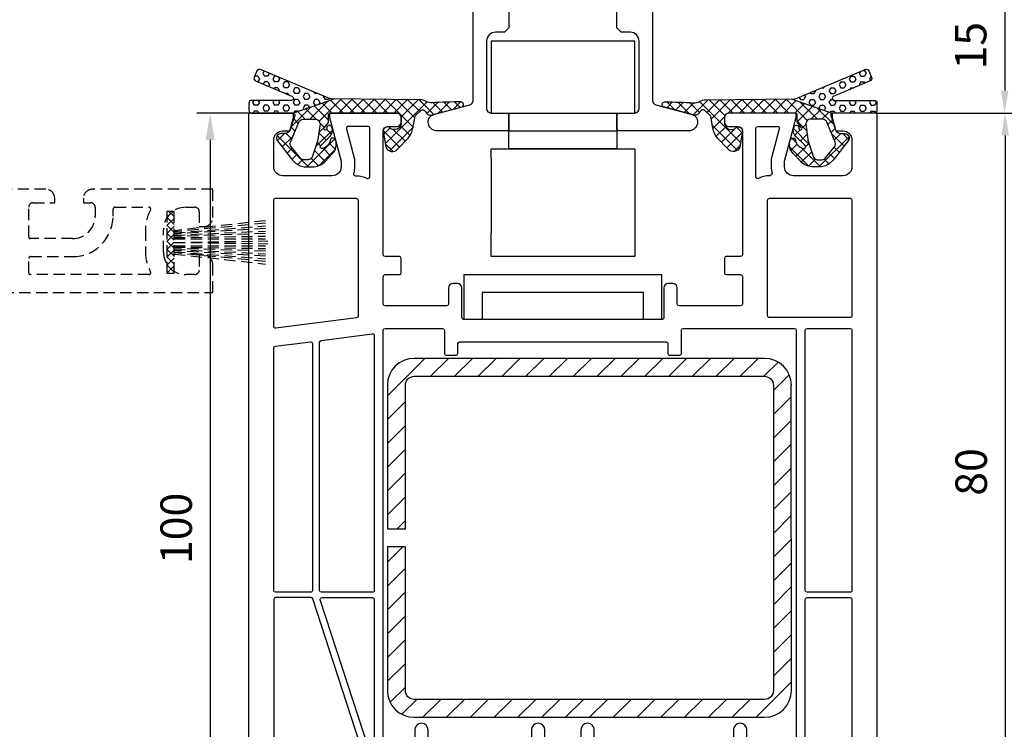
# Model space of a CAD drawing. Units: millimetres. Extents: x -5881 to -4181, y 8003 to 9614.
# Drawn here: x -5026 to -4917, y 9389 to 9468 of the extents above; entities that cross this region are included whole.
import ezdxf

# ---------------------------------------------------------------- set-up
doc = ezdxf.new("R2010")
doc.units = ezdxf.units.MM
doc.linetypes.add('AUSGEZOGEN', pattern=[0])
doc.linetypes.add('VERDECKT2', pattern=[0.1875, 0.125, -0.0625])
for name, color, linetype in [('10', 3, 'VERDECKT2'), ('15', 1, 'Continuous'), ('31', 3, 'AUSGEZOGEN'), ('Dichtungen', 6, 'AUSGEZOGEN'), ('Stahl', 94, 'Continuous')]:
    doc.layers.add(name, color=color, linetype=linetype)
doc.styles.add('arialn', font='ARIALN.TTF')
doc.dimstyles.new('M1_1_TD', dxfattribs={"dimtxt": 3.5, "dimasz": 3, "dimexe": 1.5, "dimexo": 0, "dimgap": 2, "dimtad": 1, "dimdsep": 46, "dimtxsty": 'arialn', "dimcen": 0, "dimadec": 0, "dimazin": 0, "dimtfac": 1, "dimtix": 1, "dimtmove": 0, "dimatfit": 3, "dimfxl": 1, "dimtolj": 1, "dimarcsym": 0})
doc.dimstyles.new('rot', dxfattribs={"dimtxt": 3.5, "dimasz": 2.5, "dimexe": 1.5, "dimexo": 0, "dimgap": 2, "dimtad": 1, "dimdsep": 46, "dimtxsty": 'arialn', "dimcen": 0, "dimclrd": 1, "dimclre": 1, "dimclrt": 1, "dimadec": 0, "dimazin": 0, "dimtfac": 1, "dimtix": 1, "dimtmove": 0, "dimatfit": 3, "dimfxl": 1, "dimtolj": 1, "dimarcsym": 0})

# ---------------------------------------------------------------- blocks, each defined once
blk = doc.blocks.new('140081')
for points in [[(61, 0.5), (61, 0), (53.5, 0, -0.414213562373095), (53, 0.5), (53, 1, -0.414213562373095), (53.5, 1.5), (54.5, 1.5, 0.414213562373095), (55, 2), (54.99999999999977, 15.80000000000018, 0.414213562373095), (54.79999999999973, 16), (53.20000000000027, 16.00000000000023, -0.414213562373095), (53, 16.20000000000027), (53.00000000000023, 17.79999999999973, -0.414213562373095), (53.20000000000027, 17.99999999999955), (54.79999999999973, 17.99999999999977, 0.414213562373095), (55, 18.19999999999982), (54.99999999999977, 21.29999999999973, 0.414213562373095), (54.79999999999973, 21.49999999999955), (47.95000000000027, 21.50000000000023, 0.414213562373095), (47.75, 21.30000000000018), (47.75, 19.5, -0.414213562373095), (47.25, 19), (46.75, 19, -0.414213562373095), (46.25, 19.5), (46.24999999999977, 22.80000000000018, 0.414213562373095), (46.04999999999973, 23), (23.95000000000027, 23.00000000000023, 0.414213562373095), (23.75, 22.80000000000018), (23.74999999999955, 19.5, -0.414213562373095), (23.24999999999955, 19), (22.74999999999955, 19.00000000000045, -0.414213562373095), (22.24999999999955, 19.50000000000045), (22.24999999999977, 21.29999999999973, 0.414213562373095), (22.04999999999973, 21.49999999999955), (15.20000000000027, 21.49999999999977, 0.414213562373095), (15, 21.29999999999973), (15.00000000000023, 18.19999999999982, 0.414213562373095), (15.20000000000027, 18), (16.79999999999973, 17.99999999999977, -0.414213562373095), (17, 17.79999999999973), (16.99999999999977, 16.20000000000027, -0.414213562373095), (16.79999999999973, 16.00000000000045), (15.20000000000027, 16.00000000000023, 0.414213562373095), (15, 15.80000000000018), (15, 2, 0.414213562373095), (15.5, 1.5), (16.5, 1.5, -0.414213562373095), (17, 1), (17, 0.5, -0.414213562373095), (16.5, 0), (9, 0), (9, 0.5), (10.30000000000018, 5.351666049839423), (10.30000000000018, 6, 0.414213562373095), (9.300000000000182, 7), (3.799999999999727, 7, 0.414213562373095), (2.799999999999727, 6), (2.799999999999727, 3, 0.414213562373095), (3.799999999999727, 2), (4.598076211353145, 2), (5, 0.5), (5, 0), (0, 0), (0, 93.67878114959603, -0.3394542588633619), (2.223542864692263, 96.57655862846309), (15, 100), (15, 99.64161984871862, -0.3056146845817738), (14.68749999999818, 99.17810744327448, 0.6741998624674602), (14.68750000000125, 98.62189255673297, -0.3056146845816112), (15, 98.15838015128111), (15, 97.09999999999991, -0.414213562373095), (14, 96.09999999999991), (13.5, 96.09999999999991), (13.50000000000034, 97.1365562386809, 0.4931454260313228), (13.12235428646954, 97.42633398656767), (11.35295238724359, 96.95222417658442, 0.3394542588633661), (9.5, 94.53740961086169), (9.5, 94.09999999999991, 0.414213562373095), (12, 91.59999999999991), (13, 91.59999999999991, 0.414213562373095), (13.5, 92.09999999999991), (13.5, 92.90000000000009), (14, 92.90000000000009, -0.414213562373095), (15, 91.90000000000009), (14.99999999999955, 85), (12.88004627854889, 77.08822500185124, 0.5373193821394027), (16.19534306029664, 73.3409636603194), (28.00000000000045, 75), (34.00501256289817, 75.00000000000045, -0.1474768247818369), (34.44722920161087, 74.86666666666792, 0.3015113445765448), (35.55277079839061, 74.8666666666661, -0.1474768247817487), (35.99498743710183, 75.00000000000023), (56.23165595897217, 75, 0.3394542588634029), (57.19758178526126, 75.74118095489757), (57.8028305242442, 78), (56.99999999999955, 78, -0.4931454260312739), (56.517037086855, 78.62940952255121), (56.78498627928684, 79.62940952255121, -0.3394542588634029), (57.26794919243139, 80), (60.99999999999773, 80), (60.99999999999818, 79.5), (59.69999999999845, 74.64833395016058), (59.69999999999845, 74, 0.414213562373095), (60.69999999999845, 73), (65.99999999999955, 73, 0.414213562373095), (66.99999999999955, 74), (66.99999999999955, 77, 0.414213562373095), (65.99999999999955, 78), (65.40192378864458, 78), (64.99999999999773, 79.5), (64.99999999999773, 80), (69, 80, -0.414213562373095), (70, 79), (70, 0), (65, 0), (65, 0.5), (65.40192378864685, 2), (66.20000000000027, 2, 0.414213562373095), (67.20000000000027, 3), (67.20000000000027, 6, 0.414213562373095), (66.20000000000027, 7), (60.69999999999982, 7, 0.414213562373095), (59.69999999999982, 6), (59.69999999999982, 5.351666049839423)], [(12.70000000000027, 85.30280074445068), (12.69999999999948, 89.40000000000009, 0.4142135623726788), (12.49999999999955, 89.59999999999991), (12, 89.59999999999991, -0.4142135623730951), (7.5, 94.09999999999991), (7.499999999999659, 94.83096267705014, 0.4931454260313775), (7.248236190979242, 95.02414784230814), (2.948236190979173, 93.87196631485403, 0.3394542588635692), (2.799999999999727, 93.67878114959603), (2.799999999999727, 74.10919452490498, 0.3838640350354758), (2.979094307346259, 73.91029014583137), (11.1905285061398, 73.04723363393259, 0.6363055909526589), (11.37748472819794, 73.3576154622258, -0.2165515956405436), (10.65841687808415, 77.68350880558728)], [(12.79163454990089, 71.51704995384762), (7.144902797658119, 54.13819660112517, -0.3249196962334154), (6.954691494398958, 54), (3, 53.99999999999977, -0.414213562373095), (2.799999999999727, 54.19999999999982), (2.799999999999613, 73.10368624534158, -0.4452286853095343), (3.020905692653741, 73.30259062441519), (11.87992817186841, 72.3714698415356, -0.1648014754188909), (11.99652427844967, 72.31780063453539, 0.0417660030363219), (12.7128758961419, 71.74492052864548, -0.3352419809020299)], [(60.99999999999966, 70.30000000000018, 0.4142135623726788), (60.79999999999973, 70.5), (60.69999999999845, 70.5, -0.2803708609119777), (57.59130364441251, 72.39189335901915, 0.2803685065920378), (57.41366465497549, 72.5), (55.70000000000027, 72.5, 0.4142135623738442), (55.5, 72.29999999999973), (55.49999999999955, 68.75, -1), (53.99999999999955, 68.75), (53.99999999999966, 72.30000000000018, 0.4142135623726788), (53.79999999999973, 72.5), (38.69999999999982, 72.5, 0.4142135623738442), (38.49999999999955, 72.29999999999973), (38.49999999999955, 68.75, -1), (36.99999999999955, 68.75), (36.99999999999966, 72.30000000000018, 0.4142135623726788), (36.79999999999973, 72.5), (33.19999999999982, 72.50000000000045, 0.4142135623738442), (32.99999999999955, 72.30000000000018), (32.99999999999955, 68.75, -1), (31.49999999999955, 68.75), (31.49999999999966, 72.30000000000018, 0.4142135623726788), (31.29999999999973, 72.5), (28.17481702985901, 72.50000000000023), (20.17216537980823, 71.37530065726969, 0.3738846794853139), (20, 71.17724704352122), (20, 68.75, -1), (18.5, 68.75), (18.49999999999966, 70.91021945758666, 0.4557262555321531), (18.27216537980803, 71.10827307133513), (16.54327581269672, 70.86529348846534, -0.06036650791069992), (15.22027451780423, 70.84010095001781, 0.4442786054851647), (15, 70.64113124396272), (15.00000000000034, 24.20000000000027, 0.4142135623733448), (15.20000000000027, 24), (21.59999999999991, 24, 0.4142135623725124), (21.79999999999973, 24.19999999999982), (21.80000000000007, 26.80000000000064, -0.4142135623726788), (22, 27.00000000000045), (23.09999999999991, 27.00000000000091, -0.4142135623731783), (23.29999999999973, 26.80000000000064), (23.30000000000007, 25.70000000000027, 0.4142135623733448), (23.5, 25.5), (46.5, 25.50000000000045, 0.4142135623731784), (46.70000000000027, 25.70000000000027), (46.70000000000016, 26.80000000000018, -0.4142135623733448), (46.90000000000009, 27.00000000000045), (48, 27.00000000000091, -0.4142135623738442), (48.20000000000027, 26.80000000000064), (48.20000000000016, 24.19999999999982, 0.4142135623733448), (48.40000000000009, 23.99999999999955), (60.79999999999973, 24, 0.4142135623731784), (61, 24.19999999999982)], [(14, 70.9659084235177, 0.4337719268564658), (13.78674736255584, 71.16546885947832, 0.5663591572830285), (13.45242153828133, 71.08859635982526), (7.985065080835284, 54.26180339887514, 0.5095254494951056), (8.175276384094559, 54), (13.79999999999973, 54, 0.4142135623726789), (13.99999999999966, 54.19999999999982)], [(67.20000000000027, 70.30000000000018, 0.4142135623738442), (67, 70.50000000000045), (62.20000000000027, 70.5, 0.4142135623726789), (62.00000000000034, 70.30000000000018), (62, 54.20000000000027, 0.4142135623731783), (62.20000000000027, 54.00000000000045), (67, 54.00000000000045, 0.4142135623726789), (67.19999999999993, 54.20000000000027)], [(7.099999999999909, 53.19999999999982, 0.4142135623731783), (6.900000000000091, 53.40000000000009), (3, 53.39999999999964, 0.4142135623726789), (2.800000000000068, 53.19999999999982), (2.799999999999727, 26.19652512855646, 0.3773699600902357), (2.974587078279569, 25.99814624003875), (6.874587078280001, 25.49854471767162, 0.4520427030861002), (7.100000000000023, 25.69692360618956)], [(14, 53.19999999999982, 0.4142135623738442), (13.79999999999973, 53.40000000000009), (8.099999999999909, 53.39999999999918, 0.4142135623726789), (7.899999999999977, 53.19999999999936), (7.900000000000091, 25.54320006084572, 0.3773699600902793), (8.07458707827982, 25.34482117232778), (13.77458707827975, 24.61463433194535, 0.4520427030859306), (13.99999999999966, 24.81301322046329)], [(67.20000000000027, 53.19999999999982, 0.4142135623738442), (67, 53.40000000000009), (62.20000000000027, 53.40000000000009, 0.4142135623726789), (62.00000000000034, 53.20000000000027), (62, 24.19999999999982, 0.4142135623731783), (62.20000000000027, 24), (67, 24, 0.4142135623726789), (67.19999999999993, 24.19999999999982)], [(12.20000000000027, 22.62398623201898, 0.3773699600908962), (12.02541292172043, 22.82236512053714), (3.025412921720658, 23.97529171061478, 0.452042703087419), (2.800000000000068, 23.77691282209662), (2.799999999999727, 9.699999999999818, 0.4142135623731783), (3, 9.5), (12, 9.5, 0.4142135623726789), (12.19999999999993, 9.699999999999818)], [(67.20000000000027, 22.59999999999945, 0.4142135623738442), (67, 22.79999999999973), (57.99999999999955, 22.79999999999973, 0.4142135623733448), (57.79999999999961, 22.59999999999945), (57.79999999999973, 9.700000000000273, 0.4142135623725123), (57.99999999999955, 9.500000000000455), (67, 9.5, 0.4142135623726789), (67.19999999999993, 9.699999999999818)], [(12, 6.999999999999773, 0.1167348590863379), (13.21034482758705, 7.286482774357637, -0.5579259029354626), (13.49999999999966, 7.107703720607788), (13.49999999999977, 1.699999999999818, -0.414213562373095), (13.29999999999973, 1.5), (11.08150853761481, 1.499999999999773, -0.4931454260312466), (10.88832337235692, 1.751763809020304), (11.7931851652578, 5.128753993955343, 0.06554346281519177), (11.79999999999995, 5.180517802975828), (11.80000000000018, 6, 0.07534521090429436), (11.68774017745022, 6.740740740739056, -0.5053296092030555), (11.87875939165269, 7.000000000000227)], [(58.19999999999982, 5.154187303459594), (58.19999999999982, 6, -0.0753452109043012), (58.31225982254978, 6.740740740739056, 0.0002603052773758357), (58.12124060834731, 7), (58, 7, -0.1167348590863137), (56.78965517242455, 7.286482774380374, 0.5585735514206407), (56.50000039009251, 7.107308705736159, -0.0004937689506899924), (56.5, 7.107703720607788), (56.50000000000034, 1.699999999999818, 0.4142135623726788), (56.70000000000027, 1.5), (58.91849146238519, 1.5, 0.493145426031005), (59.11167662764319, 1.751763809020304)]]:
    blk.add_lwpolyline(points, format="xyb", close=True)
blk = doc.blocks.new('249140')
at = {"layer": '10', "ltscale": 5}
for p, q in [((-1.800000000000068, 0.4026825444479982), (1.799999999999898, 0.4026825444479982)), ((-4.35000000000008, -2.099999999999909), (-3.007440590116573, -0.5)), ((4.349999999999966, -2.099999999999909), (3.007440590116403, -0.5)), ((-4.35000000000008, -2.099999999999909), (4.349999999999966, -2.099999999999909)), ((-4.35000000000008, -2.5), (-4.35000000000008, -2.099999999999909)), ((4.349999999999966, -2.5), (4.349999999999966, -2.099999999999909))]:
    blk.add_line(p, q, dxfattribs=at)
at = {"layer": '31', "ltscale": 5}
blk.add_lwpolyline([(0.5527707983921459, -2.366666666666333, 0.3015113445775283), (-0.5527707983919186, -2.366666666666788, -0.1474768247822327), (-0.9949874371056922, -2.5), (-5.500000000000057, -2.5, 0.414213562373095), (-6.000000000000057, -3), (-6.000000000000057, -5.5), (-6.500000000000057, -6), (-7.500000000000057, -6, 0.414213562373095), (-8.500000000000057, -7), (-8.500000000000057, -14.5, 0.414213562373095), (-8.000000000000057, -15), (-6.300000000000068, -15, -0.414213562373095), (-6.000000000000057, -15.29999999999995), (-6.000000000000057, -16.70000000000005, -0.414213562373095), (-6.300000000000068, -17), (-14.00000000000006, -17, -0.414213562373095), (-15.00000000000006, -16), (-15.00000000000006, -15.95360755253887, -0.3394542588633782), (-14.40705523608199, -15.18086689150755), (-10.37059047744884, -14.09929941915516, 0.3394542588633779), (-10.00000000000006, -13.61633650601061), (-10.00000000000006, 0), (-8.500000000000057, 0), (-8.500000000000057, -0.1999999999999318, 0.4142135623730898), (-8.200000000000102, -0.5), (-2.300000000000011, -0.5, 0.4142135623731003), (-1.800000000000011, 0), (-1.800000000000011, 2.232050807568839, -0.1316524975873957), (-1.666025403784431, 2.732050807568839), (-1.222649730810417, 3.5, -0.2679491924311226), (-0.3566243270259974, 4), (0.3566243270259406, 4, -0.2679491924311226), (1.22264973081036, 3.5), (1.666025403784431, 2.732050807568839, -0.1316524975873957), (1.799999999999955, 2.232050807568839), (1.799999999999955, 0, 0.4142135623731003), (2.300000000000011, -0.5), (8.200000000000045, -0.5, 0.4142135623730898), (8.5, -0.1999999999999318), (8.500000000000057, 0), (10.00000000000006, 0), (10.00000000000006, -13.61633650601061, 0.3394542588633779), (10.37059047744879, -14.09929941915516), (14.40705523608193, -15.18086689150755, -0.3394542588633782), (15, -15.95360755253887), (14.99999999999994, -16, -0.414213562373095), (13.99999999999994, -17), (6.300000000000011, -17, -0.414213562373095), (6.000000000000057, -16.70000000000005), (6.000000000000057, -15.29999999999995, -0.414213562373095), (6.300000000000011, -15), (8.000000000000057, -15, 0.414213562373095), (8.500000000000057, -14.5), (8.500000000000057, -7, 0.414213562373095), (7.500000000000057, -6), (6.500000000000057, -6), (6.000000000000057, -5.5), (6.000000000000057, -3, 0.414213562373095), (5.500000000000057, -2.5), (0.9949874371056353, -2.5, -0.1474768247822327), (0.5527707983918617, -2.366666666666788, 0.1474768247822329), (0.9949874371055785, -2.5)], format="xyb", dxfattribs=at)
blk = doc.blocks.new('249035')
at = {"layer": 'Stahl'}
h = blk.add_hatch(dxfattribs=at)
h.set_pattern_fill('ANSI31', color=6, scale=15, style=0)
h.set_pattern_definition([(45, (-2595.13912644046, -1879.081576274215), (-1.325825214724776, 1.325825214724777), [])])
edge = h.paths.add_edge_path()
edge.add_arc((42.00000066279745, 36.99999907203357), 3, 0, 90)
edge.add_line((42.00000066279745, 39.99999907203357), (3.000000662797447, 39.99999907203357))
edge.add_arc((3.000000662797618, 36.99999907203375), 2.999999999999829, 90.00000000000325, 180.0000000000033)
edge.add_line((6.627977882089908e-07, 36.99999907203357), (6.627977882089908e-07, 20.99999907203357))
edge.add_line((6.627977882089908e-07, 20.99999907203357), (2.000000662797447, 20.99999907203357))
edge.add_line((2.000000662797447, 20.99999907203357), (2.000000662797447, 36.99999907203357))
edge.add_arc((3.000000662797447, 36.99999907203357), 1, 90, 180, ccw=False)
edge.add_line((3.000000662797447, 37.99999907203357), (42.00000066279745, 37.99999907203357))
edge.add_arc((42.00000066279745, 36.99999907203357), 1, 0, 90, ccw=False)
edge.add_line((43.00000066279745, 36.99999907203357), (43.00000066279745, 2.999999072033575))
edge.add_arc((42.00000066279745, 2.999999072033575), 1, -90, 0, ccw=False)
edge.add_line((42.00000066279745, 1.999999072033575), (3.000000662797447, 1.999999072033575))
edge.add_arc((3.000000662797447, 2.999999072033575), 1, 180, 270, ccw=False)
edge.add_line((2.000000662797447, 2.999999072033575), (2.000000662797447, 18.99999907203357))
edge.add_line((2.000000662797447, 18.99999907203357), (6.627977882089908e-07, 18.99999907203357))
edge.add_line((6.627977882089908e-07, 18.99999907203357), (6.627977882089908e-07, 2.999999072033575))
edge.add_arc((3.000000662797618, 2.999999072033404), 2.999999999999829, 179.9999999999968, 269.9999999999968)
edge.add_line((3.000000662797447, -9.279664254790987e-07), (42.00000066279745, -9.279664254790987e-07))
edge.add_arc((42.00000066279745, 2.999999072033575), 3, 270, 360)
edge.add_line((45.00000066279745, 2.999999072033575), (44.9722619503541, 36.99999907203357))
blk.add_lwpolyline([(45.00000066279745, 36.99999907203357, 0.414213562373095), (42.00000066279745, 39.99999907203357), (3.000000662797447, 39.99999907203357, 0.414213562373095), (6.627977882089908e-07, 36.99999907203357), (6.627977882089908e-07, 20.99999907203357), (2.000000662797447, 20.99999907203357), (2.000000662797447, 36.99999907203357, -0.414213562373095), (3.000000662797447, 37.99999907203357), (42.00000066279745, 37.99999907203357, -0.414213562373095), (43.00000066279745, 36.99999907203357), (43.00000066279745, 2.999999072033575, -0.414213562373095), (42.00000066279745, 1.999999072033575), (3.000000662797447, 1.999999072033575, -0.414213562373095), (2.000000662797447, 2.999999072033575), (2.000000662797447, 18.99999907203357), (6.627977882089908e-07, 18.99999907203357), (6.627977882089908e-07, 2.999999072033575, 0.414213562373095), (3.000000662797447, -9.279664254790987e-07), (42.00000066279745, -9.279664254790987e-07, 0.414213562373095), (45.00000066279745, 2.999999072033575), (44.9722619503541, 36.99999907203357)], format="xyb", dxfattribs=at)
blk = doc.blocks.new('447181_oL')
at = {"layer": 'Dichtungen'}
h = blk.add_hatch(dxfattribs=at)
h.set_pattern_fill('HEX', color=6, scale=3, angle=-180, style=0)
h.set_pattern_definition([(179.9999999999999, (-790.1624983810723, 496.0188139095694), (-2.089038871060816e-16, -0.649519053), [0.375, -0.75]), (299.9999999999999, (-790.1624983810723, 496.0188139095694), (0.5625000001400113, 0.3247595264999997), [0.375, -0.75]), (240, (-790.5374983810723, 496.0188139095694), (0.562500000140011, -0.3247595265000003), [0.375, -0.75])])
h.paths.add_polyline_path([(9.585341148871066, 1.59285202838953), (9.179415342389802, 1.598323934872042, -0.0918870916680495), (8.823583710602406, 1.67720990843884), (1.324782849182611, 4.860262025884822, 0.4142135623734015), (0.9314120545994911, 4.701329908395849), (0.618827151808091, 3.964926025633758, 0.4142135623730949), (0.7777592692968938, 3.571555231051661), (4.878146225697492, 1.831044231344549, -0.7883284617203257), (4.764409412469377, 1.399999999999579), (0.3201592567852458, 1.400000000000318, 0.4142135623728217), (0.02015925678551866, 1.100000000000819), (0.02015925678495023, 0.3000000000003524, 0.4142135623732099), (0.3201592567851321, 0), (5.000000000001023, 2.273736754432321e-13)])
h = blk.add_hatch(dxfattribs=at)
h.set_pattern_fill('ANSI37', color=6, scale=7, angle=-180, style=0)
h.set_pattern_definition([(225, (-790.1624983810723, 496.0188139095694), (0.6187184335382288, -0.6187184335382293), []), (314.9999999999999, (-790.1624983810723, 496.0188139095694), (0.6187184335382293, 0.6187184335382288), [])])
h.paths.add_polyline_path([(23.67302988420749, 1.2315089043189, 0.0207255690941388), (20.42304836960443, 1.124998006370788, -0.1619453991911569), (19.78705571722321, 1.293927659261499, 0.1332790335875231), (19.09558721810527, 1.464653287914416), (9.58534114887118, 1.59285202838953), (5, -5.684341886080801e-14, -0.3847910284377682), (5.148414328394324, -0.2600252586848342), (4.598076211353145, -2.000000000000057, -0.1804084571016803), (3.999181590595299, -2.299999999999727), (3.599999999999, -2.299999999999727, 0.6274258482963279), (3.208266537712802, -3.110716743231819), (4.899454141620481, -5.242866972930187, 0.1549350592658445), (5.90335578383656, -5.919113007083979, 0.07146472731818777), (6.466387990767089, -5.999999999999545), (7.09583693916602, -5.999999999999091, 0.1989123673796839), (8.510050501539808, -5.414213562372424), (9.341198462924012, -4.527611208458666, 0.2906082238921874), (9.67718283985937, -3.027280764368356, 0.9088996667067011), (9.082624218372871, -3.084159745616148, -0.2776998504564963), (8.26627524900482, -3.940492483282924, -0.8769764629920676), (8.024853892767624, -3.625866046288365), (8.99814790003461, -2.652572039021379, 0.2981402783697057), (9.289806442549889, -1.597433864958475, 0.8819381181328007), (8.698805795235444, -1.668815555052731, -0.2511381584892494), (8.588494412352816, -1.874855679808547, -0.8855868935859352), (8.405879887936635, -1.663366078966703), (8.881907786235843, -1.049707948784999, 0.08748866352347144), (8.899999999999181, -0.9471019057900776), (8.900000000000091, -0.1999999999993634, -0.1028472695293392), (9, 0), (16.5, 0, -0.4142135623730617), (17, -0.5), (17, -1, -0.7299070831318999), (15.65591731593304, -1.59548542098787, 0.5702322153742666), (15, -2.000000000000171), (15.28447265371119, -3.812631853294533, 0.5595188169063194), (16.59638166152274, -4.026549224212829), (17.7643498947773, -2.789948837963948, 0.1477937910367694), (18.30741443737327, -1.703147982209089), (18.53169399927674, -0.3960975129548387, -0.1640399808932606), (18.59241340688618, -0.2836508535362441), (19.18927629161374, 0.272932790826701, -0.4580971125592207), (19.69485075183729, 0.1805921386833234, 0.4302621551008314), (20.59294476391767, -0.1808668915078897), (23.78419362177942, 0.6742256628028258, 0.7169990286053871)])
h.paths.add_polyline_path([(7.949999999999477, -1.199999999998226), (7.709268050112996, -2.911833573198692, -0.1095178116832147), (7.662421943630534, -3.123142704068755), (7.084618763114122, -4.911309130869995, -0.2914734195860352), (6.631464869595447, -5.199999999999818), (6.128152193998176, -5.199999999999818, -0.2289346406129114), (5.736418731711638, -5.010716743232422), (4.741897271606831, -3.756882363945806, -0.2718092815664851), (4.671370073790399, -3.255600455688011), (5.597343142947921, -1.009434834973945, -0.3038055216973691), (6.059603803050777, -0.6999999999998181), (7.449999999999363, -0.6999999999993634, -0.4142135623729162)], flags=16)
at = {"layer": 'Dichtungen', "color": 6}
blk.add_line((9.585341148870953, 1.592852028389473), (5, -5.684341886080801e-14), dxfattribs=at)
for points in [[(0.02015925678495023, 0.3000000000003524, 0.4142135623730989), (0.3201592567850184, 0), (5.000000000000114, 2.842170943040401e-13, -0.3847910284379392), (5.148414328394438, -0.2600252586846068), (4.598076211353145, -2.000000000000057, -0.1804084571017387), (3.999181590595072, -2.299999999999727), (3.599999999999, -2.299999999999727, 0.6274258482964126), (3.208266537712916, -3.110716743231933), (4.899454141620481, -5.242866972930187, 0.1549350592658445), (5.90335578383656, -5.919113007083979, 0.07146472731807348), (6.466387990766179, -5.999999999999545), (7.09583693916602, -5.999999999999091, 0.1989123673796003), (8.510050501539354, -5.414213562372879), (9.341198462924012, -4.527611208458666, 0.2906082238921874), (9.67718283985937, -3.027280764368356, 0.9088996667067016), (9.082624218372871, -3.084159745616148, -0.2776998504564963), (8.26627524900482, -3.940492483282924, -0.8769764629927788), (8.024853892767851, -3.625866046288138), (8.99814790003461, -2.652572039021379, 0.2981402783697057), (9.289806442549889, -1.597433864958475, 0.8842097699619937), (8.698801885548164, -1.670347154583396, -0.2522388982800796), (8.586359444885261, -1.876260477401161, -0.8775192453224816), (8.40587988793709, -1.663366078966192), (8.881907786235843, -1.049707948784999, 0.08748866352576258), (8.899999999999181, -0.9471019057873491), (8.900000000000091, -0.1999999999993634, -0.1028472695293392), (9, 0), (16.5, 0, -0.4142135623730617), (17, -0.5), (17, -1, -0.7299070831318998), (15.65591731593304, -1.59548542098787, 0.5702322153741365), (15, -2), (15.28447265371119, -3.812631853294533, 0.5595188169065387), (16.59638166152308, -4.026549224212431), (17.7643498947773, -2.789948837963948, 0.1477937910366726), (18.30741443737315, -1.703147982209885), (18.53169399927674, -0.3960975129548387, -0.1640399808927756), (18.59241340688595, -0.2836508535365283), (19.18927629161374, 0.272932790826701, -0.4580971125592207), (19.69485075183729, 0.1805921386833234, 0.430262155100954), (20.5929447639179, -0.1808668915078329), (23.78419362177942, 0.6742256628028258, 0.7169990286053869), (23.67302988420749, 1.2315089043189, 0.0207255690941388), (20.42304836960443, 1.124998006370788, -0.1619453991911569), (19.78705571722321, 1.293927659261499, 0.1332790335875231), (19.09558721810527, 1.464653287914416), (9.179415342389802, 1.598323934872042, -0.09188709166798631), (8.823583710602634, 1.677209908438726), (1.324782849182611, 4.860262025884822, 0.4142135623731678), (0.9314120545996047, 4.701329908396019), (0.618827151808091, 3.964926025633758, 0.4142135623730949), (0.7777592692968938, 3.571555231051661), (4.878146225697492, 1.831044231344549, -0.7703628005122807), (4.774657178248276, 1.399999999999579), (0.3201592567852458, 1.400000000000318, 0.4142135623730992), (0.02015925678551866, 1.100000000000534)], [(7.949999999999363, -1.199999999998909), (7.709268050112996, -2.911833573198692, -0.1095178116832722), (7.662421943630534, -3.123142704068869), (7.084618763114122, -4.911309130869995, -0.2914734195859119), (6.631464869595675, -5.199999999999818), (6.128152193998176, -5.199999999999818, -0.228934640612897), (5.736418731711638, -5.010716743232479), (4.741897271606831, -3.756882363945806, -0.2718092815666504), (4.671370073790513, -3.255600455687727), (5.597343142947921, -1.009434834973945, -0.3038055216973691), (6.059603803050777, -0.6999999999998181), (7.449999999999363, -0.6999999999993634, -0.414213562373249)]]:
    blk.add_lwpolyline(points, format="xyb", close=True, dxfattribs=at)
blk.add_arc((23.63419362177979, 0.9340332839384473), 0.3000000000000763, 268.3009758135428, 270.0000000000846, dxfattribs=at)
blk = doc.blocks.new('*D176')
at = {"layer": '15', "color": 0, "lineweight": -2, "ltscale": 10, "transparency": 16777216}
for p, q in [((-4998.919102215623, 9457.87455211969), (-5006.705062178952, 9457.87455211969)), ((-5005.205062178952, 9454.87455211969), (-5005.205062178952, 9360.87455211969)), ((-4985.919102215623, 9357.87455211969), (-5006.705062178952, 9357.87455211969))]:
    blk.add_line(p, q, dxfattribs=at)
at = {"layer": '15', "color": 0, "ltscale": 10, "transparency": 16777216}
for points in [[(-5005.705062178952, 9454.87455211969), (-5004.705062178952, 9454.87455211969), (-5005.205062178952, 9457.87455211969)], [(-5005.705062178952, 9360.87455211969), (-5004.705062178952, 9360.87455211969), (-5005.205062178952, 9357.87455211969)]]:
    blk.add_solid(points, dxfattribs=at)
at = {"layer": 'Defpoints', "color": 0, "ltscale": 10, "transparency": 16777216}
for p in [(-4998.919102215623, 9457.87455211969), (-5005.205062178952, 9357.87455211969), (-4985.919102215623, 9357.87455211969)]:
    blk.add_point(p, dxfattribs=at)
at = {"layer": '15', "color": 0, "ltscale": 10, "transparency": 16777216, "insert": (-5008.992067635979, 9411.5858939084), "char_height": 3.5, "attachment_point": 5, "rotation": 90, "style": 'arialn'}
blk.add_mtext('\\A1;100', dxfattribs=at)
blk = doc.blocks.new('*D295')
at = {"color": 1, "lineweight": -2, "transparency": 16777216}
for p, q in [((-4931.419102215623, 9472.874552119694), (-4915.205199620474, 9472.874552119694)), ((-4916.705199620474, 9470.374552119694), (-4916.705199620474, 9460.374552119694)), ((-4930.919102215623, 9457.874552119694), (-4915.205199620474, 9457.874552119694))]:
    blk.add_line(p, q, dxfattribs=at)
at = {"color": 1, "transparency": 16777216}
for points in [[(-4917.121866287141, 9470.374552119694), (-4916.288532953807, 9470.374552119694), (-4916.705199620474, 9472.874552119694)], [(-4917.121866287141, 9460.374552119694), (-4916.288532953807, 9460.374552119694), (-4916.705199620474, 9457.874552119694)]]:
    blk.add_solid(points, dxfattribs=at)
at = {"layer": 'Defpoints', "color": 0, "transparency": 16777216}
for p in [(-4931.419102215623, 9472.874552119694), (-4930.919102215623, 9457.874552119694), (-4916.705199620474, 9457.874552119694)]:
    blk.add_point(p, dxfattribs=at)
at = {"color": 1, "transparency": 16777216, "insert": (-4920.4922050775, 9465.374552119692), "char_height": 3.5, "attachment_point": 5, "rotation": 90, "style": 'arialn'}
blk.add_mtext('\\A1;15', dxfattribs=at)
blk = doc.blocks.new('*D177')
at = {"color": 1, "lineweight": -2, "transparency": 16777216}
for p, q in [((-4930.919102215623, 9457.874552119694), (-4915.151917433499, 9457.874552119694)), ((-4916.651917433499, 9455.374552119694), (-4916.651917433499, 9380.374552119694)), ((-4932.02063866565, 9377.874552119694), (-4915.151917433499, 9377.874552119694))]:
    blk.add_line(p, q, dxfattribs=at)
at = {"color": 1, "transparency": 16777216}
for points in [[(-4917.068584100166, 9455.374552119694), (-4916.235250766832, 9455.374552119694), (-4916.651917433499, 9457.874552119694)], [(-4917.068584100166, 9380.374552119694), (-4916.235250766832, 9380.374552119694), (-4916.651917433499, 9377.874552119694)]]:
    blk.add_solid(points, dxfattribs=at)
at = {"layer": 'Defpoints', "color": 0, "transparency": 16777216}
for p in [(-4930.919102215623, 9457.874552119694), (-4932.02063866565, 9377.874552119694), (-4916.651917433499, 9377.874552119694)]:
    blk.add_point(p, dxfattribs=at)
at = {"color": 1, "transparency": 16777216, "insert": (-4920.438922890526, 9417.874552119692), "char_height": 3.5, "attachment_point": 5, "rotation": 90, "style": 'arialn'}
blk.add_mtext('\\A1;80', dxfattribs=at)
blk = doc.blocks.new('*D178')
at = {"color": 1, "lineweight": -2, "transparency": 16777216}
for p, q in [((-4930.919102215623, 9535.87455211969), (-4902.513336930189, 9535.87455211969)), ((-4904.013336930189, 9533.37455211969), (-4904.013336930189, 9360.374552119694)), ((-4954.52063866565, 9357.874552119694), (-4902.513336930189, 9357.874552119694))]:
    blk.add_line(p, q, dxfattribs=at)
at = {"color": 1, "transparency": 16777216}
for points in [[(-4904.430003596856, 9533.37455211969), (-4903.596670263522, 9533.37455211969), (-4904.013336930189, 9535.87455211969)], [(-4904.430003596856, 9360.374552119694), (-4903.596670263522, 9360.374552119694), (-4904.013336930189, 9357.874552119694)]]:
    blk.add_solid(points, dxfattribs=at)
at = {"layer": 'Defpoints', "color": 0, "transparency": 16777216}
for p in [(-4930.919102215623, 9535.87455211969), (-4954.52063866565, 9357.874552119694), (-4904.013336930189, 9357.874552119694)]:
    blk.add_point(p, dxfattribs=at)
at = {"color": 1, "transparency": 16777216, "insert": (-4907.800342387216, 9446.87455211969), "char_height": 3.5, "attachment_point": 5, "rotation": 90, "style": 'arialn'}
blk.add_mtext('\\A1;178', dxfattribs=at)

msp = doc.modelspace()

# ---------------------------------------------------------------- hatches: boundary and pattern name
at = {"layer": '10', "ltscale": 10}
h = msp.add_hatch(dxfattribs=at)
h.set_pattern_fill('ANSI37', color=256, scale=5, angle=-90.00000000000001, style=0)
h.set_pattern_definition([(315, (-5171.754272552402, 9511.642232257982), (0.4419417382415923, 0.4419417382415921), []), (44.99999999999999, (-5171.754272552402, 9511.642232257982), (-0.4419417382415921, 0.4419417382415923), [])])
h.paths.add_polyline_path([(-5009.223086636581, 9446.911640935552), (-5010.02308663658, 9446.911640935552), (-5010.02308663658, 9440.01164093555), (-5009.223086636581, 9440.01164093555)])

# ---------------------------------------------------------------- linework, layer by layer
for p, q in [((-5010.02308663658, 9446.911640935552), (-5010.02308663658, 9440.01164093555)), ((-5009.223086636581, 9446.911640935552), (-5010.02308663658, 9446.911640935552)), ((-5009.223086636581, 9440.01164093555), (-5009.223086636581, 9446.911640935552)), ((-4999.02308663658, 9445.874368208279), (-5009.223086636581, 9444.76164093555)), ((-4999.02308663658, 9445.58745911737), (-5009.223086636581, 9444.641640935552)), ((-5009.223086636581, 9444.51164093555), (-4999.02308663658, 9445.299822753732)), ((-4999.02308663658, 9445.012186390097), (-5009.223086636581, 9444.38164093555)), ((-5009.223086636581, 9444.251640935552), (-4999.02308663658, 9444.724550026462)), ((-4999.02308663658, 9444.436913662823), (-5009.223086636581, 9444.121640935551)), ((-5009.223086636581, 9443.99164093555), (-4999.02308663658, 9444.149277299188)), ((-5009.223086636581, 9443.861640935549), (-4999.02308663658, 9443.861640935549)), ((-5009.223086636581, 9443.461640935551), (-4998.77308663658, 9443.61364093555)), ((-5009.223086636581, 9443.461640935551), (-4998.77308663658, 9443.30964093555)), ((-5009.223086636581, 9443.06164093555), (-4999.02308663658, 9443.06164093555)), ((-5009.223086636581, 9443.06164093555), (-4999.02308663658, 9443.06164093555)), ((-5009.223086636581, 9442.931640935552), (-4999.02308663658, 9442.774004571915)), ((-4999.02308663658, 9442.48636820828), (-5009.223086636581, 9442.801640935551)), ((-5009.223086636581, 9442.67164093555), (-4999.02308663658, 9442.19873184464)), ((-4999.02308663658, 9441.911095481006), (-5009.223086636581, 9442.54164093555)), ((-5009.223086636581, 9442.411640935552), (-4999.02308663658, 9441.62345911737)), ((-4999.02308663658, 9441.335822753732), (-5009.223086636581, 9442.281640935551)), ((-5009.223086636581, 9442.161640935552), (-4999.02308663658, 9441.048913662824)), ((-5010.02308663658, 9440.01164093555), (-5009.223086636581, 9440.01164093555))]:
    msp.add_line(p, q, dxfattribs=at)
msp.add_lwpolyline([(-5095.836259503149, 9437.87455211969), (-5004.919102215623, 9437.87455211969), (-5004.919102215621, 9441.024552119692, 0.4142135623731949), (-5005.919102215621, 9442.024552119692), (-5006.419102215621, 9442.024552119692), (-5006.419102215621, 9440.374552119763, -0.414213562373095), (-5006.919102215621, 9439.874552119763), (-5007.919102215621, 9439.874552119763, -0.414213562373095), (-5010.419102215621, 9442.374552119763), (-5010.419102215621, 9444.87455211969, -0.414213562373095), (-5007.919102215621, 9447.37455211969), (-5007.91693953992, 9447.37455211969), (-5006.91693953992, 9447.37455211969, -0.414213562373095), (-5006.41693953992, 9446.87455211969), (-5006.419102215621, 9445.22455211969), (-5005.919102215621, 9445.22455211969, 0.4142135623729951), (-5004.919102215621, 9446.22455211969), (-5004.919102215619, 9449.37455211969), (-5018.319102215621, 9449.37455211969, 0.4142135623736279), (-5019.319102215621, 9448.37455211969), (-5019.319102215621, 9447.87455211969), (-5018.519102215621, 9447.87455211969, -0.414213562373095), (-5018.019102215621, 9447.37455211969), (-5018.019102215621, 9446.37455211969, -0.414213562373095), (-5020.519102215621, 9443.87455211969), (-5025.219102215622, 9443.87455211969, -0.4142135623732615), (-5025.419102215623, 9444.074552119691), (-5025.419102215621, 9447.37455211969, -0.4142135623729951), (-5024.919102215621, 9447.87455211969), (-5022.519102215621, 9447.87455211969), (-5022.519102215621, 9448.374552119687, 0.4142135623733281), (-5023.51910221562, 9449.374552119687), (-5027.419102215623, 9449.37455211969, -0.4142135623729619)], format="xyb", dxfattribs=at)
msp.add_lwpolyline([(-5025.419102215623, 9440.074552119691), (-5025.419102215623, 9441.67455211969, -0.414213562373095), (-5025.219102215622, 9441.87455211969), (-5020.519102215621, 9441.87455211969, 0.4142135623731616), (-5016.019102215621, 9446.37455211969), (-5016.019102215621, 9447.17455211969, -0.4142135623731951), (-5015.819102215621, 9447.37455211969), (-5012.017882522008, 9447.37455211969, -0.573277087126359), (-5011.843466338758, 9447.076679779264, 0.1285404253240529), (-5012.419102215621, 9444.87455211969), (-5012.419102215621, 9442.374552119763, 0.1285404253284502), (-5011.84346633872, 9440.172424460117, -0.5732770871321067), (-5012.017882521968, 9439.87455211969), (-5025.219102215622, 9439.87455211969, -0.414213562373095)], format="xyb", close=True, dxfattribs=at)
at = {"layer": '15'}
msp.add_line((-4973.919102215623, 9452.843123163926), (-4973.919102215623, 9444.444290197425), dxfattribs=at)
for points in [[(-4973.919102215623, 9465.874553485362), (-4973.919102215623, 9457.874553485362), (-4957.919102215623, 9457.874553485362), (-4957.919102215623, 9465.874553485362), (-4973.919102215623, 9465.874553485362)], [(-4971.919102215623, 9457.874553485362), (-4971.919102215623, 9455.874553485362), (-4959.919102215623, 9455.874553485362), (-4959.919102215623, 9453.874553485362), (-4971.919102215623, 9453.874553485362), (-4971.919102215623, 9457.874553485362), (-4959.919102215623, 9457.874553485362), (-4959.919102215623, 9455.874553485362)], [(-4973.919102215623, 9453.874553485362), (-4957.919102215623, 9453.874553485362), (-4957.919102215623, 9441.874553485362), (-4973.919102215623, 9441.874553485362), (-4973.919102215623, 9444.444290197425)], [(-4973.919102215623, 9452.843123163926), (-4973.919102215623, 9453.874553485362)], [(-4976.919102215623, 9439.874553485362), (-4954.919102215623, 9439.874553485362), (-4954.919102215623, 9434.874553485362), (-4956.919102215623, 9434.874553485362), (-4956.919102215623, 9437.874553485362), (-4974.919102215623, 9437.874553485362), (-4974.919102215623, 9434.874553485362), (-4976.919102215623, 9434.874553485362), (-4976.919102215623, 9439.874553485362)]]:
    msp.add_lwpolyline(points, dxfattribs=at)

# ---------------------------------------------------------------- block references
at = {"ltscale": 10}
msp.add_blockref('249140', (-4965.919102215623, 9472.87455211969), dxfattribs=at)
msp.add_blockref('447181_oL', (-5000.919102215623, 9457.874552119694))
at = {"xscale": -1}
msp.add_blockref('447181_oL', (-4930.919102215623, 9457.874552119694), dxfattribs=at)
at = {"xscale": -1, "rotation": 180}
msp.add_blockref('140081', (-5000.919102215623, 9457.874552119694), dxfattribs=at)
at = {"layer": '31', "ltscale": 10}
msp.add_blockref('249035', (-4985.463670773635, 9390.532263759353), dxfattribs=at)

# ---------------------------------------------------------------- dimensions: what is measured, and where the dimension line sits
for base, p1, p2, picture, middle in [((-4904.013336930189, 9357.874552119694), (-4930.919102215623, 9535.87455211969), (-4954.52063866565, 9357.874552119694), '*D178', (-4907.800342387216, 9446.87455211969)), ((-4916.705199620474, 9457.874552119694), (-4931.419102215623, 9472.874552119694), (-4930.919102215623, 9457.874552119694), '*D295', (-4920.4922050775, 9465.374552119692)), ((-4916.651917433499, 9377.874552119694), (-4930.919102215623, 9457.874552119694), (-4932.02063866565, 9377.874552119694), '*D177', (-4920.438922890526, 9417.874552119692))]:
    dim = msp.add_linear_dim(base=base, p1=p1, p2=p2, angle=90, dimstyle='rot')
    dim.commit()
    dim.dimension.update_dxf_attribs({"geometry": picture, "text_midpoint": middle})
at = {"layer": '15', "ltscale": 10}
dim = msp.add_linear_dim(base=(-5005.205062178952, 9357.87455211969), p1=(-4998.919102215623, 9457.87455211969), p2=(-4985.919102215623, 9357.87455211969), angle=90, dimstyle='M1_1_TD', dxfattribs=at)
dim.commit()
dim.dimension.update_dxf_attribs({"geometry": '*D176', "text_midpoint": (-5005.205062178953, 9411.5858939084), "dimtype": 160})

doc.saveas('drawing.dxf')
